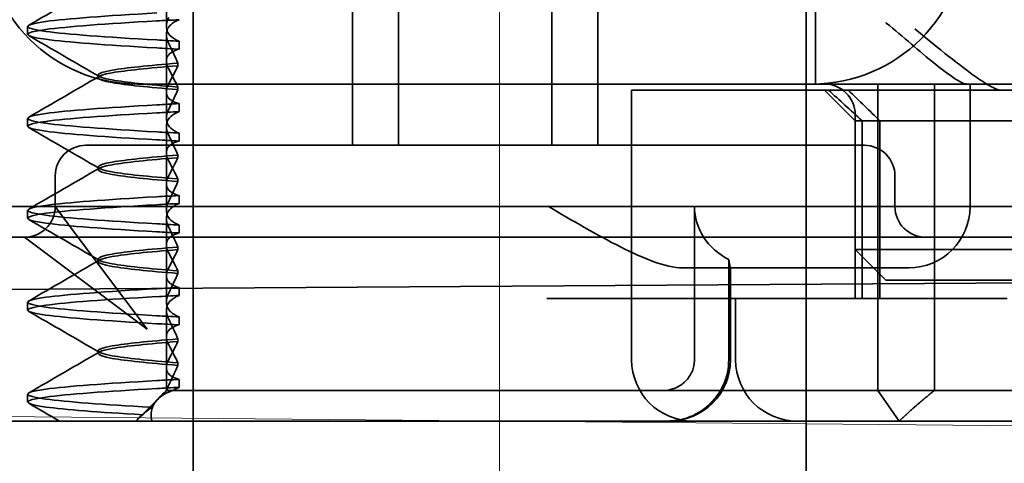
# Model space of a CAD drawing. Units: millimetres. Extents: x 4913 to 7040, y -10322 to -9605.
# Drawn here: x 5945 to 5961, y -9655 to -9648 of the extents above; entities that cross this region are included whole.
import ezdxf

# ---------------------------------------------------------------- set-up
doc = ezdxf.new("R2010")
doc.units = ezdxf.units.MM
doc.header["$LTSCALE"] = 4
doc.linetypes.add('CHAIN', pattern=[0.3543, 0.2362, -0.0295, 0.0591, -0.0295])
doc.linetypes.add('DASH_DOT', pattern=[0.182, 0.1181, -0.0295, 0.0049, -0.0295])
doc.layers.add('Obrys', color=7, linetype='Continuous', lineweight=18)
doc.layers.add('Viditelná (ISO)', color=7, linetype='Continuous', lineweight=35)
doc.layers.add('Osa (ISO)', color=1, linetype='DASH_DOT', lineweight=9, true_color=0xff0000)
doc.layers.add('Šrafy (ISO)', color=6, linetype='Continuous', lineweight=9, true_color=0xff00ff)

# ---------------------------------------------------------------- blocks, each defined once
blk = doc.blocks.new('A$C1D3B641F')
at = {"layer": 'Osa (ISO)', "linetype": 'CHAIN', "ltscale": 23.990969}
blk.add_line((20, 0), (20, 97), dxfattribs=at)
at = {"layer": 'Viditelná (ISO)'}
for p, q in [((25.151, 76.544), (25.151, 83.544)), ((15, 67), (15, 82)), ((25, 67), (25, 82)), ((17.601, 75.544), (17.601, 78.544)), ((18.351, 75.544), (18.351, 78.544)), ((20.851, 75.544), (20.851, 78.544)), ((21.601, 75.544), (21.601, 78.544)), ((14.565, 77.919), (14.565, 77.486)), ((12.301, 77.354), (12.301, 77.483)), ((14.565, 76.419), (14.565, 77.351)), ((14.773, 77.243), (14.773, 77.113)), ((14.753, 76.841), (14.753, 76.885)), ((13.451, 76.647), (13.451, 76.69)), ((20.101, 76.544), (14.101, 76.544)), ((14.753, 76.496), (14.753, 76.453)), ((24.303, 76.544), (20.101, 76.544)), ((25.01, 76.544), (24.303, 76.544)), ((27.272, 76.544), (25.01, 76.544)), ((26.168, 76.544), (26.168, 71.544)), ((27.092, 71.544), (27.092, 76.544)), ((27.622, 76.544), (27.272, 76.544)), ((27.622, 76.544), (28.937, 76.544)), ((27.674, 74.544), (27.674, 76.544)), ((14.565, 76.419), (14.565, 75.986)), ((23.461, 76.444), (22.154, 76.444)), ((22.154, 72.044), (22.154, 76.444)), ((23.461, 76.444), (27.841, 76.444)), ((25.801, 75.944), (25.301, 76.444)), ((27.841, 76.444), (28.19, 76.444)), ((32.591, 76.444), (28.19, 76.444)), ((14.773, 76.094), (14.773, 76.224)), ((12.301, 75.854), (12.301, 75.983)), ((25.801, 73.844), (25.801, 76.044)), ((14.565, 74.919), (14.565, 75.851)), ((25.801, 75.944), (30.801, 75.944)), ((25.801, 73.044), (25.801, 75.944)), ((25.913, 73.044), (25.913, 75.944)), ((26.205, 75.944), (26.205, 73.044)), ((14.773, 75.743), (14.773, 75.613)), ((14.252, 75.544), (13.252, 75.544)), ((14.252, 75.544), (24.95, 75.544)), ((25.95, 75.544), (24.95, 75.544)), ((14.753, 75.341), (14.753, 75.385)), ((13.451, 75.147), (13.451, 75.19)), ((12.752, 74.544), (12.752, 75.044)), ((26.45, 75.044), (26.45, 74.544)), ((14.565, 74.919), (14.565, 74.486)), ((14.753, 74.996), (14.753, 74.953)), ((14.773, 74.594), (14.773, 74.724)), ((8.601, 74.544), (30.601, 74.544)), ((13.08, 74.107), (12.752, 74.544)), ((23.179, 72.044), (23.179, 74.544)), ((12.301, 74.354), (12.301, 74.483)), ((14.565, 73.419), (14.565, 74.351)), ((14.773, 74.243), (14.773, 74.113)), ((10.39, 74.044), (12.252, 74.044)), ((12.252, 74.044), (14.252, 74.044)), ((12.252, 74.044), (12.689, 73.716)), ((14.252, 72.544), (13.08, 74.107)), ((14.252, 74.044), (24.95, 74.044)), ((24.95, 74.044), (26.95, 74.044)), ((26.95, 74.044), (28.812, 74.044)), ((14.753, 73.841), (14.753, 73.885)), ((12.689, 73.716), (14.252, 72.544)), ((25.801, 73.844), (27.091, 73.844)), ((26.301, 73.344), (25.801, 73.844)), ((27.091, 73.844), (27.333, 73.844)), ((29.269, 73.844), (27.333, 73.844)), ((13.451, 73.647), (13.451, 73.69)), ((23.738, 73.68), (23.738, 72.044)), ((14.565, 73.419), (14.565, 72.986)), ((14.753, 73.496), (14.753, 73.453)), ((22.992, 73.544), (26.301, 73.544)), ((23.768, 72.044), (23.768, 73.544)), ((26.674, 73.544), (26.301, 73.544)), ((7.5, 73.162), (32.5, 73.328)), ((27.333, 73.344), (26.301, 73.344)), ((27.333, 73.344), (29.269, 73.344)), ((14.773, 73.094), (14.773, 73.224)), ((12.301, 72.854), (12.301, 72.983)), ((26.772, 73.044), (20.773, 73.044)), ((23.851, 72.044), (23.851, 73.044)), ((26.772, 73.044), (28.277, 73.044)), ((14.565, 71.919), (14.565, 72.851)), ((14.773, 72.743), (14.773, 72.613)), ((14.753, 72.341), (14.753, 72.385)), ((13.451, 72.147), (13.451, 72.19)), ((14.753, 71.996), (14.753, 71.953)), ((14.565, 71.919), (14.565, 71.544)), ((14.773, 71.594), (14.773, 71.724)), ((12.301, 71.354), (12.301, 71.483)), ((14.565, 71.544), (14.48, 71.459)), ((14.572, 71.544), (14.565, 71.544)), ((14.676, 71.544), (14.572, 71.544)), ((15.525, 71.544), (14.676, 71.544)), ((15.525, 71.544), (19.899, 71.544)), ((20.101, 71.544), (19.899, 71.544)), ((20.101, 71.544), (22.666, 71.544)), ((26.168, 71.544), (22.666, 71.544)), ((26.168, 71.544), (27.092, 71.544)), ((26.516, 71.044), (26.168, 71.544)), ((29.924, 71.544), (27.092, 71.544)), ((14.07, 71.044), (14.424, 71.399)), ((9.777, 71.044), (28.002, 71.044)), ((14.121, 71.1), (14.065, 71.044)), ((28.646, 71.044), (28.002, 71.044))]:
    blk.add_line(p, q, dxfattribs=at)
for centre, radius, start, end in [((14.101, 79.044), 2.5, 180, 270), ((25.101, 79.044), 2.5, 270, 0), ((25.301, 76.044), 0.5, 0, 90), ((13.252, 75.044), 0.5, 90, 180), ((25.95, 75.044), 0.5, 0, 90), ((12.252, 74.544), 0.5, 270, 0), ((26.95, 74.544), 0.5, 180, 270), ((26.674, 74.544), 1, 270, 0), ((23.154, 72.044), 1, 180, 270), ((22.768, 72.044), 1, 270, 0), ((24.851, 72.044), 1, 180, 270)]:
    blk.add_arc(centre, radius, start, end, dxfattribs=at)
for centre, major_axis, ratio, start_param, end_param in [((17.607, 77.584), (-5.307, -0.197), 0.025592, 5.274694, 5.358503), ((17.607, 77.253), (-5.307, 0.197), 0.025592, 0.924682, 1.008492), ((17.607, 77.123), (-5.307, 0.197), 0.025592, 0.924682, 1.008492), ((28.324, 73.014), (5.041, -5.041), 0.060604, 2.129149, 2.256851), ((-182.491, 286.169), (211.069, -212.419), 0.003132, 6.120626, 6.136206), ((17.607, 76.214), (-5.307, -0.197), 0.025592, 5.274694, 5.358504), ((17.607, 76.084), (-5.307, -0.197), 0.025591, 5.274694, 5.358504), ((17.607, 75.753), (-5.307, 0.197), 0.025591, 0.924682, 1.008492), ((17.607, 75.623), (-5.307, 0.197), 0.025591, 0.924682, 1.008492), ((17.607, 74.714), (-5.307, -0.197), 0.025591, 5.274694, 5.358504), ((17.607, 74.584), (-5.307, -0.197), 0.025591, 5.274694, 5.358504), ((24.305, 74.544), (-1.126, 0), 0.887873, 0, 1.043134), ((17.607, 74.253), (-5.307, 0.197), 0.025591, 0.924682, 1.008492), ((17.607, 74.123), (-5.307, 0.197), 0.025591, 0.924682, 1.008492), ((17.607, 73.214), (-5.307, -0.197), 0.02559, 5.274694, 5.358504), ((17.607, 73.084), (-5.307, -0.197), 0.02559, 5.274694, 5.358504), ((17.607, 72.753), (-5.307, 0.197), 0.02559, 0.924682, 1.008492), ((17.607, 72.623), (-5.307, 0.197), 0.02559, 0.924682, 1.008492), ((17.607, 71.584), (-5.307, -0.197), 0.02559, 5.274693, 5.358504), ((22.68, 71.621), (0.202, 0.006), 0.380138, 4.630821, 4.804598)]:
    blk.add_ellipse(centre, major_axis=major_axis, ratio=ratio, start_param=start_param, end_param=end_param, dxfattribs=at)
for points in [[(12.32, 77.503), (12.705, 77.726), (13.09, 77.949), (13.474, 78.172)], [(13.474, 76.665), (13.09, 76.888), (12.705, 77.111), (12.32, 77.334)], [(12.32, 76.003), (12.705, 76.226), (13.09, 76.449), (13.474, 76.672)], [(13.474, 75.165), (13.09, 75.388), (12.705, 75.611), (12.32, 75.834)], [(12.32, 74.503), (12.705, 74.726), (13.09, 74.949), (13.474, 75.172)], [(13.474, 73.665), (13.09, 73.888), (12.705, 74.111), (12.32, 74.334)], [(12.32, 73.003), (12.705, 73.226), (13.09, 73.449), (13.474, 73.672)], [(13.474, 72.165), (13.09, 72.388), (12.705, 72.611), (12.32, 72.834)], [(12.32, 71.503), (12.705, 71.726), (13.09, 71.949), (13.474, 72.172)], [(12.822, 71.044), (12.655, 71.14), (12.487, 71.237), (12.32, 71.334)], [(14.323, 71.267), (14.273, 71.229), (14.225, 71.188), (14.179, 71.146)]]:
    blk.add_open_spline(points, degree=3, dxfattribs=at)
for points, knots in [([(14.408, 77.263), (13.579, 77.31), (12.94, 77.356), (12.598, 77.403), (12.207, 77.457), (12.206, 77.51), (12.597, 77.564), (12.939, 77.61), (13.578, 77.657), (14.408, 77.704)], [50.912124, 50.912124, 50.912124, 50.912124, 51.5002, 51.5002, 51.5002, 52.172269, 52.172269, 52.172269, 52.760433, 52.760433, 52.760433, 52.760433]), ([(14.408, 77.133), (13.578, 77.18), (12.939, 77.227), (12.597, 77.274), (12.206, 77.327), (12.207, 77.38), (12.598, 77.434), (12.94, 77.481), (13.579, 77.528), (14.408, 77.574)], [50.912124, 50.912124, 50.912124, 50.912124, 51.500289, 51.500289, 51.500289, 52.17236, 52.17236, 52.17236, 52.760433, 52.760433, 52.760433, 52.760433]), ([(14.603, 77.629), (14.584, 77.591), (14.572, 77.553), (14.562, 77.478), (14.566, 77.44), (14.593, 77.376), (14.611, 77.349), (14.671, 77.293), (14.716, 77.265), (14.773, 77.243)], [-0.1012397, -0.1012397, -0.1012397, -0.1012397, -0.0774524, -0.0774524, -0.0506246, -0.0506246, -0.0288565, -0.0288565, 0, 0, 0, 0]), ([(14.603, 77.208), (14.584, 77.247), (14.572, 77.284), (14.562, 77.359), (14.566, 77.397), (14.593, 77.461), (14.611, 77.488), (14.671, 77.544), (14.716, 77.572), (14.773, 77.594)], [-0.1012397, -0.1012397, -0.1012397, -0.1012397, -0.0774516, -0.0774516, -0.0506225, -0.0506225, -0.0288552, -0.0288552, 0, 0, 0, 0]), ([(27.622, 76.544), (27.603, 76.544), (27.578, 76.551), (27.516, 76.578), (27.479, 76.599), (27.344, 76.685), (27.23, 76.772), (26.974, 76.974), (26.838, 77.09), (26.585, 77.308), (26.446, 77.427), (26.304, 77.541), (26.303, 77.542), (26.301, 77.544)], [0, 0, 0, 0, 0.0214257, 0.0214257, 0.045088, 0.045088, 0.0974451, 0.0974451, 0.1575432, 0.1575432, 0.2239659, 0.2239659, 0.2246875, 0.2246875, 0.2246875, 0.2246875]), ([(28.19, 76.444), (28.143, 76.444), (28.076, 76.47), (27.914, 76.561), (27.819, 76.624), (27.589, 76.79), (27.43, 76.913), (27.1, 77.176), (26.929, 77.315), (26.772, 77.444)], [0.509116, 0.509116, 0.509116, 0.509116, 0.5502836, 0.5502836, 0.5914512, 0.5914512, 0.6522362, 0.6522362, 0.7130211, 0.7130211, 0.7130211, 0.7130211]), ([(14.773, 77.113), (14.716, 77.099), (14.671, 77.078), (14.611, 77.034), (14.593, 77.013), (14.566, 76.959), (14.562, 76.926), (14.572, 76.859), (14.584, 76.825), (14.603, 76.79)], [-0.09938107, -0.09938107, -0.09938107, -0.09938107, -0.07102574, -0.07102574, -0.04971322, -0.04971322, -0.02344011, -0.02344011, -0.00007196, -0.00007196, -0.00007196, -0.00007196]), ([(14.753, 76.885), (14.73, 76.938), (14.706, 76.991), (14.656, 77.099), (14.63, 77.154), (14.603, 77.208)], [0.00007349, 0.00007349, 0.00007349, 0.00007349, 0.03418629, 0.03418629, 0.06833492, 0.06833492, 0.06833492, 0.06833492]), ([(14.753, 76.884), (14.271, 76.846), (13.901, 76.808), (13.683, 76.77), (13.377, 76.717), (13.377, 76.663), (13.683, 76.61), (13.901, 76.571), (14.271, 76.533), (14.753, 76.495)], [-1.738513, -1.738513, -1.738513, -1.738513, -1.260241, -1.260241, -1.260241, -0.58817, -0.58817, -0.58817, -0.109806, -0.109806, -0.109806, -0.109806]), ([(14.753, 76.453), (14.271, 76.491), (13.901, 76.529), (13.683, 76.567), (13.377, 76.621), (13.377, 76.674), (13.683, 76.728), (13.901, 76.766), (14.271, 76.804), (14.753, 76.842)], [0.109806, 0.109806, 0.109806, 0.109806, 0.588083, 0.588083, 0.588083, 1.260152, 1.260152, 1.260152, 1.738513, 1.738513, 1.738513, 1.738513]), ([(14.603, 76.547), (14.63, 76.598), (14.656, 76.647), (14.706, 76.745), (14.73, 76.794), (14.753, 76.841)], [0.00002447, 0.00002447, 0.00002447, 0.00002447, 0.03349884, 0.03349884, 0.06693557, 0.06693557, 0.06693557, 0.06693557]), ([(14.603, 76.79), (14.63, 76.74), (14.656, 76.69), (14.706, 76.592), (14.73, 76.543), (14.753, 76.496)], [0.0000244, 0.0000244, 0.0000244, 0.0000244, 0.03354212, 0.03354212, 0.06693538, 0.06693538, 0.06693538, 0.06693538]), ([(14.773, 76.224), (14.716, 76.239), (14.671, 76.259), (14.611, 76.303), (14.593, 76.325), (14.566, 76.378), (14.562, 76.411), (14.572, 76.478), (14.584, 76.512), (14.603, 76.547)], [-0.09938123, -0.09938123, -0.09938123, -0.09938123, -0.07103833, -0.07103833, -0.04973381, -0.04973381, -0.02344894, -0.02344894, -0.00007218, -0.00007218, -0.00007218, -0.00007218]), ([(14.753, 76.452), (14.73, 76.399), (14.706, 76.346), (14.656, 76.238), (14.63, 76.183), (14.603, 76.129)], [0.00007372, 0.00007372, 0.00007372, 0.00007372, 0.03418471, 0.03418471, 0.0683353, 0.0683353, 0.0683353, 0.0683353]), ([(14.408, 75.763), (13.579, 75.81), (12.94, 75.856), (12.598, 75.903), (12.207, 75.957), (12.206, 76.01), (12.597, 76.064), (12.939, 76.11), (13.578, 76.157), (14.408, 76.204)], [44.628939, 44.628939, 44.628939, 44.628939, 45.217017, 45.217017, 45.217017, 45.889085, 45.889085, 45.889085, 46.477248, 46.477248, 46.477248, 46.477248]), ([(14.603, 76.129), (14.584, 76.091), (14.572, 76.054), (14.562, 75.978), (14.566, 75.94), (14.593, 75.876), (14.611, 75.849), (14.671, 75.793), (14.716, 75.765), (14.773, 75.743)], [-0.1012397, -0.1012397, -0.1012397, -0.1012397, -0.0774543, -0.0774543, -0.0506286, -0.0506286, -0.0288589, -0.0288589, 0, 0, 0, 0]), ([(14.408, 75.633), (13.578, 75.68), (12.939, 75.727), (12.597, 75.774), (12.206, 75.827), (12.207, 75.88), (12.598, 75.934), (12.94, 75.981), (13.579, 76.028), (14.408, 76.074)], [44.628939, 44.628939, 44.628939, 44.628939, 45.217103, 45.217103, 45.217103, 45.889172, 45.889172, 45.889172, 46.477248, 46.477248, 46.477248, 46.477248]), ([(14.603, 75.708), (14.584, 75.747), (14.572, 75.784), (14.562, 75.859), (14.566, 75.897), (14.593, 75.961), (14.611, 75.988), (14.671, 76.044), (14.716, 76.072), (14.773, 76.094)], [-0.1012397, -0.1012397, -0.1012397, -0.1012397, -0.0774528, -0.0774528, -0.0506252, -0.0506252, -0.0288568, -0.0288568, 0, 0, 0, 0]), ([(14.753, 75.385), (14.73, 75.438), (14.706, 75.491), (14.656, 75.599), (14.63, 75.654), (14.603, 75.708)], [0.00007374, 0.00007374, 0.00007374, 0.00007374, 0.03418662, 0.03418662, 0.06833534, 0.06833534, 0.06833534, 0.06833534]), ([(14.773, 75.613), (14.716, 75.599), (14.671, 75.578), (14.611, 75.534), (14.593, 75.513), (14.566, 75.459), (14.562, 75.426), (14.572, 75.359), (14.584, 75.325), (14.603, 75.29)], [-0.09938126, -0.09938126, -0.09938126, -0.09938126, -0.07101869, -0.07101869, -0.04970146, -0.04970146, -0.02343506, -0.02343506, -0.0000722, -0.0000722, -0.0000722, -0.0000722]), ([(14.753, 75.384), (14.271, 75.346), (13.901, 75.308), (13.683, 75.27), (13.377, 75.217), (13.377, 75.163), (13.683, 75.11), (13.901, 75.071), (14.271, 75.033), (14.753, 74.995)], [-1.738513, -1.738513, -1.738513, -1.738513, -1.260238, -1.260238, -1.260238, -0.588169, -0.588169, -0.588169, -0.109806, -0.109806, -0.109806, -0.109806]), ([(14.753, 74.953), (14.271, 74.991), (13.901, 75.029), (13.683, 75.067), (13.377, 75.121), (13.377, 75.174), (13.683, 75.228), (13.901, 75.266), (14.271, 75.304), (14.753, 75.342)], [0.109806, 0.109806, 0.109806, 0.109806, 0.588081, 0.588081, 0.588081, 1.26015, 1.26015, 1.26015, 1.738513, 1.738513, 1.738513, 1.738513]), ([(14.603, 75.047), (14.63, 75.098), (14.656, 75.147), (14.706, 75.245), (14.73, 75.294), (14.753, 75.341)], [0.00002454, 0.00002454, 0.00002454, 0.00002454, 0.03349898, 0.03349898, 0.06693577, 0.06693577, 0.06693577, 0.06693577]), ([(14.603, 75.29), (14.63, 75.24), (14.656, 75.19), (14.706, 75.092), (14.73, 75.043), (14.753, 74.996)], [0.00002448, 0.00002448, 0.00002448, 0.00002448, 0.03354794, 0.03354794, 0.06693561, 0.06693561, 0.06693561, 0.06693561]), ([(14.773, 74.724), (14.716, 74.739), (14.671, 74.759), (14.611, 74.803), (14.593, 74.825), (14.566, 74.878), (14.562, 74.911), (14.572, 74.978), (14.584, 75.012), (14.603, 75.047)], [-0.09938139, -0.09938139, -0.09938139, -0.09938139, -0.07103297, -0.07103297, -0.04972484, -0.04972484, -0.02344508, -0.02344508, -0.0000724, -0.0000724, -0.0000724, -0.0000724]), ([(14.753, 74.952), (14.73, 74.899), (14.706, 74.846), (14.656, 74.738), (14.63, 74.683), (14.603, 74.629)], [0.00007395, 0.00007395, 0.00007395, 0.00007395, 0.034185, 0.034185, 0.06833567, 0.06833567, 0.06833567, 0.06833567]), ([(14.408, 74.263), (13.579, 74.31), (12.94, 74.356), (12.598, 74.403), (12.207, 74.457), (12.206, 74.51), (12.597, 74.564), (12.939, 74.61), (13.578, 74.657), (14.408, 74.704)], [38.345753, 38.345753, 38.345753, 38.345753, 38.933829, 38.933829, 38.933829, 39.605899, 39.605899, 39.605899, 40.194063, 40.194063, 40.194063, 40.194063]), ([(14.408, 74.133), (13.578, 74.18), (12.939, 74.227), (12.597, 74.274), (12.206, 74.327), (12.207, 74.38), (12.598, 74.434), (12.94, 74.481), (13.579, 74.528), (14.408, 74.574)], [38.345753, 38.345753, 38.345753, 38.345753, 38.933916, 38.933916, 38.933916, 39.605983, 39.605983, 39.605983, 40.194063, 40.194063, 40.194063, 40.194063]), ([(14.603, 74.629), (14.584, 74.591), (14.572, 74.554), (14.562, 74.478), (14.566, 74.44), (14.593, 74.376), (14.611, 74.349), (14.671, 74.293), (14.716, 74.265), (14.773, 74.243)], [-0.1012396, -0.1012396, -0.1012396, -0.1012396, -0.0774544, -0.0774544, -0.0506285, -0.0506285, -0.0288588, -0.0288588, 0, 0, 0, 0]), ([(14.603, 74.208), (14.584, 74.247), (14.572, 74.284), (14.562, 74.359), (14.566, 74.397), (14.593, 74.461), (14.611, 74.488), (14.671, 74.544), (14.716, 74.572), (14.773, 74.594)], [-0.1012395, -0.1012395, -0.1012395, -0.1012395, -0.0774537, -0.0774537, -0.050627, -0.050627, -0.0288579, -0.0288579, 0, 0, 0, 0]), ([(22.992, 73.544), (22.847, 73.544), (22.687, 73.584), (22.344, 73.706), (22.162, 73.79), (21.591, 74.078), (21.183, 74.319), (20.801, 74.544)], [0.5943391, 0.5943391, 0.5943391, 0.5943391, 0.6607808, 0.6607808, 0.7272224, 0.7272224, 0.8601057, 0.8601057, 0.8601057, 0.8601057]), ([(14.753, 73.885), (14.73, 73.938), (14.706, 73.991), (14.656, 74.099), (14.63, 74.154), (14.603, 74.208)], [0.00007397, 0.00007397, 0.00007397, 0.00007397, 0.03418691, 0.03418691, 0.0683357, 0.0683357, 0.0683357, 0.0683357]), ([(14.773, 74.113), (14.716, 74.099), (14.671, 74.078), (14.611, 74.034), (14.593, 74.013), (14.566, 73.959), (14.562, 73.926), (14.572, 73.859), (14.584, 73.825), (14.603, 73.79)], [-0.0993814, -0.0993814, -0.0993814, -0.0993814, -0.07103643, -0.07103643, -0.04973056, -0.04973056, -0.02344753, -0.02344753, -0.0000724, -0.0000724, -0.0000724, -0.0000724]), ([(14.753, 73.884), (14.271, 73.846), (13.901, 73.808), (13.683, 73.77), (13.377, 73.717), (13.377, 73.663), (13.683, 73.61), (13.901, 73.571), (14.271, 73.533), (14.753, 73.495)], [-1.738513, -1.738513, -1.738513, -1.738513, -1.260235, -1.260235, -1.260235, -0.588167, -0.588167, -0.588167, -0.109806, -0.109806, -0.109806, -0.109806]), ([(14.753, 73.453), (14.271, 73.491), (13.901, 73.529), (13.683, 73.567), (13.377, 73.621), (13.377, 73.674), (13.683, 73.728), (13.901, 73.766), (14.271, 73.804), (14.753, 73.842)], [0.109806, 0.109806, 0.109806, 0.109806, 0.588072, 0.588072, 0.588072, 1.260146, 1.260146, 1.260146, 1.738513, 1.738513, 1.738513, 1.738513]), ([(14.603, 73.547), (14.63, 73.598), (14.656, 73.647), (14.706, 73.745), (14.73, 73.794), (14.753, 73.841)], [0.0000246, 0.0000246, 0.0000246, 0.0000246, 0.0334991, 0.0334991, 0.06693594, 0.06693594, 0.06693594, 0.06693594]), ([(14.603, 73.79), (14.63, 73.74), (14.656, 73.69), (14.706, 73.592), (14.73, 73.543), (14.753, 73.496)], [0.00002454, 0.00002454, 0.00002454, 0.00002454, 0.03355274, 0.03355274, 0.06693581, 0.06693581, 0.06693581, 0.06693581]), ([(23.738, 73.68), (23.742, 73.657), (23.745, 73.637), (23.757, 73.569), (23.763, 73.544), (23.766, 73.544)], [0.10047915, 0.10047915, 0.10047915, 0.10047915, 0.11319884, 0.11319884, 0.15096476, 0.15096476, 0.15096476, 0.15096476]), ([(14.773, 73.224), (14.716, 73.239), (14.671, 73.259), (14.611, 73.303), (14.593, 73.325), (14.566, 73.378), (14.562, 73.411), (14.572, 73.478), (14.584, 73.512), (14.603, 73.547)], [-0.09938155, -0.09938155, -0.09938155, -0.09938155, -0.07102309, -0.07102309, -0.04970844, -0.04970844, -0.02343803, -0.02343803, -0.00007258, -0.00007258, -0.00007258, -0.00007258]), ([(14.753, 73.452), (14.73, 73.399), (14.706, 73.346), (14.656, 73.238), (14.63, 73.183), (14.603, 73.129)], [0.00007417, 0.00007417, 0.00007417, 0.00007417, 0.03418527, 0.03418527, 0.06833601, 0.06833601, 0.06833601, 0.06833601]), ([(14.408, 72.763), (13.579, 72.81), (12.94, 72.856), (12.598, 72.903), (12.207, 72.957), (12.206, 73.01), (12.597, 73.064), (12.939, 73.11), (13.578, 73.157), (14.408, 73.204)], [32.062568, 32.062568, 32.062568, 32.062568, 32.650635, 32.650635, 32.650635, 33.322709, 33.322709, 33.322709, 33.910878, 33.910878, 33.910878, 33.910878]), ([(14.408, 72.633), (13.578, 72.68), (12.939, 72.727), (12.597, 72.774), (12.206, 72.827), (12.207, 72.88), (12.598, 72.934), (12.94, 72.981), (13.579, 73.028), (14.408, 73.074)], [32.062568, 32.062568, 32.062568, 32.062568, 32.650731, 32.650731, 32.650731, 33.3228, 33.3228, 33.3228, 33.910878, 33.910878, 33.910878, 33.910878]), ([(14.603, 73.129), (14.584, 73.091), (14.572, 73.053), (14.562, 72.978), (14.566, 72.94), (14.593, 72.876), (14.611, 72.849), (14.671, 72.793), (14.716, 72.765), (14.773, 72.743)], [-0.10124, -0.10124, -0.10124, -0.10124, -0.0774542, -0.0774542, -0.0506274, -0.0506274, -0.0288581, -0.0288581, -0.0000004, -0.0000004, -0.0000004, -0.0000004]), ([(14.603, 72.708), (14.584, 72.747), (14.572, 72.784), (14.562, 72.859), (14.566, 72.897), (14.593, 72.961), (14.611, 72.988), (14.671, 73.044), (14.716, 73.072), (14.773, 73.094)], [-0.1012396, -0.1012396, -0.1012396, -0.1012396, -0.0774541, -0.0774541, -0.0506276, -0.0506276, -0.0288582, -0.0288582, 0, 0, 0, 0]), ([(14.773, 72.613), (14.716, 72.599), (14.671, 72.578), (14.611, 72.534), (14.593, 72.513), (14.566, 72.459), (14.562, 72.426), (14.572, 72.359), (14.584, 72.325), (14.603, 72.29)], [-0.09938155, -0.09938155, -0.09938155, -0.09938155, -0.0710236, -0.0710236, -0.0497093, -0.0497093, -0.0234384, -0.0234384, -0.00007259, -0.00007259, -0.00007259, -0.00007259]), ([(14.753, 72.385), (14.73, 72.438), (14.706, 72.491), (14.656, 72.599), (14.63, 72.654), (14.603, 72.708)], [0.00007418, 0.00007418, 0.00007418, 0.00007418, 0.03418717, 0.03418717, 0.06833602, 0.06833602, 0.06833602, 0.06833602]), ([(14.753, 72.384), (14.271, 72.346), (13.901, 72.308), (13.683, 72.27), (13.377, 72.217), (13.377, 72.163), (13.683, 72.11), (13.901, 72.071), (14.271, 72.033), (14.753, 71.995)], [-1.738513, -1.738513, -1.738513, -1.738513, -1.260237, -1.260237, -1.260237, -0.588168, -0.588168, -0.588168, -0.109806, -0.109806, -0.109806, -0.109806]), ([(14.753, 71.953), (14.271, 71.991), (13.901, 72.029), (13.683, 72.067), (13.377, 72.121), (13.377, 72.174), (13.683, 72.228), (13.901, 72.266), (14.271, 72.304), (14.753, 72.342)], [0.109806, 0.109806, 0.109806, 0.109806, 0.588071, 0.588071, 0.588071, 1.260145, 1.260145, 1.260145, 1.738513, 1.738513, 1.738513, 1.738513]), ([(14.603, 72.047), (14.63, 72.098), (14.656, 72.147), (14.706, 72.245), (14.73, 72.294), (14.753, 72.341)], [0.00002466, 0.00002466, 0.00002466, 0.00002466, 0.03349921, 0.03349921, 0.06693609, 0.06693609, 0.06693609, 0.06693609]), ([(14.603, 72.29), (14.63, 72.24), (14.656, 72.19), (14.706, 72.092), (14.73, 72.043), (14.753, 71.996)], [0.00002461, 0.00002461, 0.00002461, 0.00002461, 0.03355497, 0.03355497, 0.06693598, 0.06693598, 0.06693598, 0.06693598]), ([(14.773, 71.724), (14.716, 71.739), (14.671, 71.759), (14.611, 71.803), (14.593, 71.825), (14.566, 71.878), (14.562, 71.911), (14.572, 71.978), (14.584, 72.012), (14.603, 72.047)], [-0.09938167, -0.09938167, -0.09938167, -0.09938167, -0.07102224, -0.07102224, -0.0497066, -0.0497066, -0.02343729, -0.02343729, -0.00007275, -0.00007275, -0.00007275, -0.00007275]), ([(14.753, 71.952), (14.73, 71.899), (14.706, 71.846), (14.656, 71.738), (14.63, 71.683), (14.603, 71.629)], [0.00007436, 0.00007436, 0.00007436, 0.00007436, 0.0341855, 0.0341855, 0.0683363, 0.0683363, 0.0683363, 0.0683363]), ([(22.701, 71.545), (22.757, 71.548), (22.817, 71.563), (22.895, 71.595), (22.957, 71.627), (23.01, 71.671), (23.054, 71.715), (23.098, 71.767), (23.13, 71.827), (23.153, 71.883), (23.173, 71.947), (23.179, 72.013), (23.179, 72.044)], [0.4544656, 0.4544656, 0.4544656, 0.4544656, 0.4855553, 0.4855553, 0.5042523, 0.5229494, 0.5229494, 0.5414959, 0.5600424, 0.5600424, 0.5784813, 0.5969202, 0.5969202, 0.5969202, 0.5969202]), ([(23.738, 72.044), (23.738, 71.978), (23.725, 71.836), (23.68, 71.701), (23.627, 71.582), (23.557, 71.457), (23.462, 71.352), (23.367, 71.264), (23.253, 71.178), (23.125, 71.12), (22.965, 71.064), (22.844, 71.044), (22.734, 71.044)], [-0.5969202, -0.5969202, -0.5969202, -0.5969202, -0.5784813, -0.5600424, -0.5600424, -0.5414959, -0.5229494, -0.5229494, -0.5042523, -0.4855553, -0.4855553, -0.4544656, -0.4544656, -0.4544656, -0.4544656]), ([(14.323, 71.268), (13.535, 71.313), (12.928, 71.358), (12.598, 71.403), (12.207, 71.457), (12.206, 71.51), (12.597, 71.564), (12.939, 71.61), (13.578, 71.657), (14.408, 71.704)], [25.799605, 25.799605, 25.799605, 25.799605, 26.367449, 26.367449, 26.367449, 27.039523, 27.039523, 27.039523, 27.627692, 27.627692, 27.627692, 27.627692]), ([(14.773, 71.724), (14.711, 71.721), (14.649, 71.717), (14.527, 71.711), (14.467, 71.707), (14.408, 71.704)], [-0.04454093, -0.04454093, -0.04454093, -0.04454093, -0.02228538, -0.02228538, -0.00002716, -0.00002716, -0.00002716, -0.00002716]), ([(14.603, 71.629), (14.595, 71.614), (14.589, 71.6), (14.579, 71.571), (14.575, 71.557), (14.572, 71.544)], [-0.01820419, -0.01820419, -0.01820419, -0.01820419, -0.00913684, -0.00913684, -0.00004914, -0.00004914, -0.00004914, -0.00004914]), ([(14.179, 71.146), (13.46, 71.189), (12.907, 71.231), (12.597, 71.273), (12.207, 71.327), (12.207, 71.38), (12.597, 71.434), (12.94, 71.481), (13.579, 71.528), (14.408, 71.574)], [25.834694, 25.834694, 25.834694, 25.834694, 26.367493, 26.367493, 26.367493, 27.039592, 27.039592, 27.039592, 27.627692, 27.627692, 27.627692, 27.627692]), ([(14.33, 71.045), (14.328, 71.053), (14.326, 71.06), (14.307, 71.165), (14.321, 71.254), (14.416, 71.404), (14.492, 71.467), (14.625, 71.526), (14.65, 71.535), (14.676, 71.544)], [0, 0, 0, 0, 0.0055623, 0.0055623, 0.0740936, 0.0740936, 0.1354374, 0.1354374, 0.1481916, 0.1481916, 0.1481916, 0.1481916]), ([(14.572, 71.544), (14.518, 71.498), (14.471, 71.451), (14.387, 71.359), (14.352, 71.313), (14.323, 71.267)], [-0.05536248, -0.05536248, -0.05536248, -0.05536248, -0.02766568, -0.02766568, -0.00003332, -0.00003332, -0.00003332, -0.00003332]), ([(14.676, 71.544), (14.69, 71.553), (14.705, 71.562), (14.737, 71.579), (14.755, 71.587), (14.773, 71.594)], [-0.01888346, -0.01888346, -0.01888346, -0.01888346, -0.00939704, -0.00939704, -0.000001, -0.000001, -0.000001, -0.000001]), ([(14.179, 71.147), (14.156, 71.132), (14.137, 71.116), (14.103, 71.081), (14.089, 71.063), (14.078, 71.044)], [-0.03934425, -0.03934425, -0.03934425, -0.03934425, -0.01997726, -0.01997726, 0, 0, 0, 0])]:
    blk.add_open_spline(points, degree=3, knots=knots, dxfattribs=at)
blk.add_rational_spline([(26.516, 71.044), (26.826, 71.33), (27.092, 71.544)], [1, 1.04115517447, 1.07412469888], degree=2, dxfattribs=at)

msp = doc.modelspace()

# ---------------------------------------------------------------- linework, layer by layer
at = {"layer": 'Obrys'}
msp.add_line((5988.285, -9655.041), (5036.689, -9646.263), dxfattribs=at)

# ---------------------------------------------------------------- block references
at = {"layer": 'Šrafy (ISO)'}
msp.add_blockref('A$C1D3B641F', (5932.334, -9725.753), dxfattribs=at)

doc.saveas('drawing.dxf')
